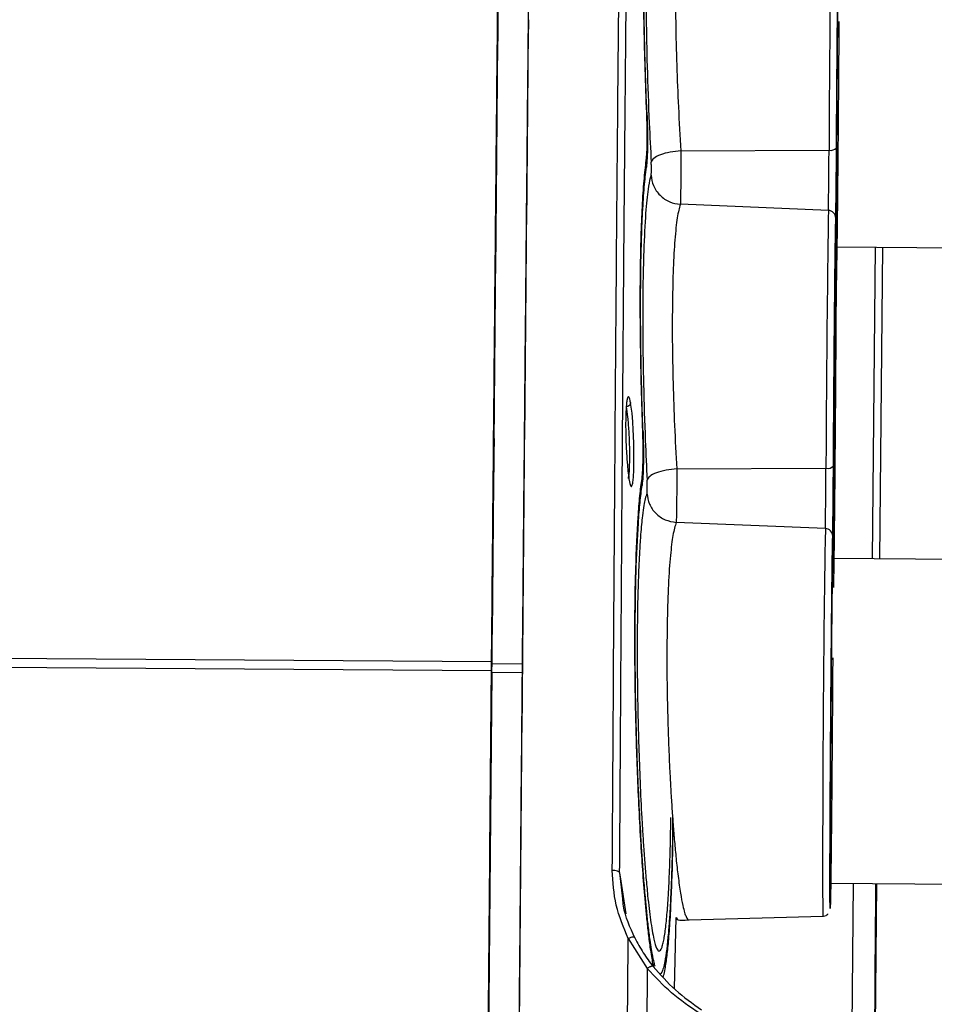
# Model space of a CAD drawing. Units: inches. Extents: x 0.3 to 16.7, y 0.3 to 10.7.
# Drawn here: x 1.6 to 1.7, y 2.4 to 2.5 of the extents above; entities that cross this region are included whole.
import ezdxf

# ---------------------------------------------------------------- set-up
doc = ezdxf.new("R2010")
doc.units = ezdxf.units.IN
doc.header["$MEASUREMENT"] = 0

msp = doc.modelspace()

# ---------------------------------------------------------------- linework, layer by layer
at = {"color": 8, "linetype": 'Continuous', "lineweight": 25}
for p, q in [((1.6997011866, 2.4873626002), (1.6997523098, 2.4873624745)), ((1.7207344522, 2.4749533188), (1.7204576325, 2.4463134211)), ((1.6857381784, 2.4632242695), (1.6857455535, 2.4632242695)), ((1.6857219195, 2.461297888), (1.6857277023, 2.4612977623)), ((1.6993377089, 2.458141993), (1.6993908435, 2.4581418254)), ((1.685667863, 2.4550771141), (1.6856629183, 2.455077156)), ((1.6856484194, 2.4534844163), (1.6856558784, 2.4534844163)), ((1.6975256003, 2.4150949855), (1.6972519653, 2.4174855827)), ((1.6978537108, 2.4137228299), (1.697320856, 2.4171099527))]:
    msp.add_line(p, q, dxfattribs=at)
at = {"color": 7, "linetype": 'Continuous', "lineweight": 25}
for p, q in [((1.7028704071, 2.483796169), (1.7164822575, 2.4838571816)), ((1.7171597658, 2.4808848693), (1.7171602687, 2.4808848693)), ((1.7164287876, 2.4783220456), (1.7028230553, 2.4788881724)), ((1.7171672248, 2.4749791737), (1.7306489205, 2.474881453)), ((1.7213987188, 2.4749484998), (1.7211218991, 2.4463086021)), ((1.7214034959, 2.4749484579), (1.7211265924, 2.4463085602)), ((1.6857225062, 2.4610088323), (1.6857245176, 2.4610160817)), ((1.6856620802, 2.4549912523), (1.6854780366, 2.4346887554)), ((1.6856620802, 2.4549912523), (1.685662583, 2.4550478649)), ((1.6856630859, 2.4542765329), (1.6856556269, 2.454276491)), ((1.7024963695, 2.4545720838), (1.7161998226, 2.4546335154)), ((1.716146269, 2.4490983794), (1.7024411397, 2.4496686128)), ((1.7303001093, 2.4462420581), (1.7168183298, 2.4463397789)), ((1.7167258051, 2.4404347956), (1.7167253023, 2.4404347956)), ((1.437458936, 2.4386783359), (1.685481808, 2.4368803491)), ((1.6854709129, 2.43601666), (1.4374480409, 2.4378146469)), ((1.6854709129, 2.43601666), (1.685481808, 2.4368803491)), ((1.6854935412, 2.4358772445), (1.6855040172, 2.4367047702)), ((1.6855040172, 2.4367047702), (1.6883098439, 2.4366844466)), ((1.6883024687, 2.435856879), (1.6854935412, 2.4358772445)), ((1.6854672253, 2.433828251), (1.6854780366, 2.4346887554)), ((1.7165948124, 2.4224375369), (1.7165953152, 2.4224375369)), ((1.7166022713, 2.4165317994), (1.7300840508, 2.4164340786)), ((1.7185040551, 2.3917389658), (1.7187436637, 2.4165162948)), ((1.7208385424, 2.4165010836), (1.7201906185, 2.349468696)), ((1.7207890953, 2.4165014607), (1.7203236226, 2.3683446037)), ((1.7207950458, 2.4124987641), (1.7207950458, 2.4165014188)), ((1.7208337653, 2.4165011255), (1.7207950458, 2.4124987641)), ((1.7207909391, 2.4142314641), (1.720791442, 2.4139243895)), ((1.7024105496, 2.413368655), (1.7022675722, 2.4068400942)), ((1.7036237622, 2.4131503756), (1.7159017156, 2.4134900517)), ((1.6980360782, 2.4114411839), (1.6997844923, 2.4086907966)), ((1.6997844923, 2.4086907966), (1.699548655, 2.3810123507)), ((1.7207197019, 2.4065030581), (1.7207202047, 2.4061956483)), ((1.7207240599, 2.4059743518), (1.7207202047, 2.4061956483))]:
    msp.add_line(p, q, dxfattribs=at)
at = {"color": 7, "linetype": 'Continuous', "lineweight": 25, "flags": 128}
for points in [[(1.7171743485, 2.4749791318), (1.7171708286, 2.4749130907), (1.7171591792, 2.4750093867), (1.7171520555, 2.4756772571), (1.717149625, 2.4768910145)], [(1.7169927354, 2.4681607611), (1.7170172913, 2.4705512744), (1.7170408415, 2.4725616321), (1.7170625479, 2.4741146047), (1.7170815725, 2.4751505203), (1.7170971609, 2.4756295281), (1.7171088102, 2.475533274), (1.717115934, 2.4748654036), (1.7171183644, 2.4736516043)], [(1.7168702073, 2.4463394017), (1.7168696206, 2.446453549), (1.7168671902, 2.4476673483)], [(1.7167103006, 2.4389370949), (1.7167347727, 2.4413275663), (1.7167583229, 2.4433379659), (1.7167800293, 2.4448909385), (1.7167990538, 2.4459268122), (1.716814726, 2.4464058619), (1.7168255373, 2.446339737)], [(1.6854935412, 2.4358772445), (1.6854343723, 2.4292333212), (1.6853752873, 2.4225508461), (1.6853164537, 2.4158312856), (1.6852577039, 2.4090761484), (1.6851991217, 2.402286943), (1.6851407072, 2.395465178), (1.685082544, 2.3886123619), (1.6850246323, 2.3817300033)], [(1.7166093951, 2.4165317575), (1.7166058751, 2.4164657583), (1.7165943095, 2.4165620124), (1.716587102, 2.4172298828), (1.7165846715, 2.4184436821)]]:
    msp.add_lwpolyline(points, dxfattribs=at)
at = {"color": 8, "linetype": 'Continuous', "lineweight": 25, "flags": 128}
msp.add_lwpolyline([(1.6985333982, 2.4573668896), (1.6985226707, 2.4576386807), (1.6984975281, 2.4581655013), (1.6984518524, 2.4588957252), (1.6983815371, 2.4597030112), (1.6982864982, 2.460450332), (1.6982582547, 2.4606170273), (1.6982511309, 2.4606558725), (1.6982492872, 2.4606654686), (1.6982487843, 2.4606678991), (1.6982487005, 2.4606684857), (1.6982487005, 2.4606686533), (1.6982486167, 2.4606686952), (1.6982486167, 2.4606687371), (1.6982486167, 2.4606687371), (1.6982486167, 2.4606687371)], dxfattribs=at)
at = {"color": 7, "linetype": 'Continuous', "lineweight": 25}
for centre, radius, start, end in [((75.4983400942, 1.7795458928), 73.81576137591905, 179.4025614048, 179.4899066699), ((3.7692226269, 2.4758614892), 2.052755941513444, 179.115606348, 179.7768265665), ((3.0239993298, 2.4804115793), 1.306843395992609, 178.9312426358, 180.2381729961), ((4.3606946679, 2.4709326067), 2.643551757873309, 179.4266792892, 179.8708586247), ((91.655907053, 1.6298905722), 89.97121467324, 179.4485312171, 179.5216892195), ((1.2319179785, 2.4857702852), 0.4845680555215076, 359.1192785111, 359.7737922639), ((1.716630964, 2.484542331), 0.0007011014972678, 257.7543117191, 319.6421010555), ((1.1505298956, 2.4863315708), 0.5666397581694096, 359.1197031379, 359.7731736689), ((3.7630670335, 2.4466945908), 2.046882606609389, 179.1146576832, 179.7777752313), ((1.7164052272, 2.4776248938), 0.000697549748099, 0.0921342123, 88.06440948789998), ((-0.9264679961, 2.4796102654), 2.643593075989705, 359.4266827603, 359.8708551534999), ((2.2817991291, 2.4642298237), 0.5647007345908656, 179.1185812087, 179.7742955982), ((4.3673116231, 2.4416774843), 2.650451201298281, 179.4274917281, 179.8705147945), ((1.7163485003, 2.4553187502), 0.0007011787814334, 257.7580977637001, 319.6383150109), ((1.1506777144, 2.4571110333), 0.5662095203050318, 359.118713307, 359.7726847093), ((1.2320643313, 2.4565498064), 0.4841392838314207, 359.1181211838, 359.7732147006), ((0.940082575, 2.4594398832), 0.77693555525262, 359.0338294168001, 359.5367462076), ((1.7161227951, 2.4484013115), 0.0006974630438921, 0.08181632, 88.0712797975), ((3.0250273542, 2.4219526585), 1.308436312283046, 178.9320382117, 180.2373774202), ((4.3647050487, 2.4124572265), 2.648127143757417, 179.4270630136, 179.8704749002)]:
    msp.add_arc(centre, radius, start, end, dxfattribs=at)
at = {"color": 8, "linetype": 'Continuous', "lineweight": 25}
msp.add_arc((3.5330734061, 2.4188149564), 1.817179492277695, 179.0451176352, 180.1678948082, dxfattribs=at)
at = {"color": 7, "linetype": 'Continuous', "lineweight": 25}
for points, knots in [([(1.688859795626042, 2.494958337214662), (1.6889289990229, 2.502054746351235), (1.689067405772682, 2.516247560119156), (1.689274414642278, 2.536668292695373), (1.689480309193922, 2.556362471908873), (1.68968472468204, 2.575301114103587), (1.689818984985424, 2.587193936733208), (1.689886115198482, 2.593140353483822)], [0, 0, 0, 0, 0.2000001011310709, 0.400000075290076, 0.6000000703650089, 0.7999998523561832, 0.9999999999999999, 0.9999999999999999, 0.9999999999999999, 0.9999999999999999]), ([(1.697151311270317, 2.495640413144786), (1.697192502759545, 2.499756781944448), (1.697279011185162, 2.50840178582251), (1.697428622096528, 2.521665859649586), (1.697600060227409, 2.535821088779523), (1.697793995948658, 2.550780077974109), (1.697933655849463, 2.560724182952067), (1.69800607472935, 2.565880573153035)], [0, 0, 0, 0, 0.1666250930819423, 0.3499381726908818, 0.5499389483656223, 0.7666265187637201, 0.9999999999999999, 0.9999999999999999, 0.9999999999999999, 0.9999999999999999]), ([(1.697248277769199, 2.417485498854168), (1.69727599476686, 2.421911104436493), (1.697328319443539, 2.430265847040247), (1.697403340857904, 2.441891551911035), (1.697471382563438, 2.451950244550523), (1.69753227733048, 2.460469943735763), (1.697585297274524, 2.467488505761299), (1.697629587323523, 2.473037227621424), (1.697663588296863, 2.477143104854749), (1.697689400334682, 2.48017062896699), (1.697713310907829, 2.482917289079497), (1.697745637684105, 2.486567805287379), (1.697793132503274, 2.491724194056873), (1.697858670553337, 2.498528684361458), (1.697941936205434, 2.506717902328216), (1.698045313919941, 2.516235926831421), (1.698171094182394, 2.527014927243667), (1.698320429325556, 2.538963148496978), (1.69849302483923, 2.552011782269892), (1.698614818917555, 2.560833755178213), (1.698678722196964, 2.565462494173195)], [0, 0, 0, 0, 0.0823408788363681, 0.1554446811058149, 0.2193086865282932, 0.2739316045373817, 0.3193123466145395, 0.3554507443584725, 0.3823469132399862, 0.4000006938870687, 0.415196368009514, 0.4367202772698434, 0.472524491001953, 0.5182161661314143, 0.5737958679854364, 0.6392632574837169, 0.7146194386782161, 0.799862830463282, 0.8949914343869202, 1, 1, 1, 1]), ([(1.685481807982177, 2.436880349088917), (1.685553969690065, 2.444868017369472), (1.685698293134205, 2.460843357070137), (1.685916241171142, 2.484061137349173), (1.686134371658553, 2.506626199587712), (1.68635232003094, 2.528502088617632), (1.686496643277045, 2.542395612701434), (1.686568804948904, 2.549342379441756)], [0, 0, 0, 0, 0.1999999113121474, 0.3999999012343109, 0.600000024573144, 0.7999998770172273, 1, 1, 1, 1]), ([(1.686325424903309, 2.523934977712133), (1.686275468036783, 2.518962568943206), (1.686175554370277, 2.509017758028982), (1.686075389078215, 2.498712801520448), (1.686025306465541, 2.493560326697932)], [0, 0, 0, 0, 0.5000003330194601, 1, 1, 1, 1]), ([(1.699861931385573, 2.512154176662095), (1.699799002488036, 2.511568277562468), (1.699674602642541, 2.510410053593487), (1.69954047581203, 2.507998985947085), (1.699449358913103, 2.505234731147939), (1.699405018475221, 2.50214508343542), (1.699408105070103, 2.498773970004811), (1.699458205922371, 2.495132585847391), (1.69955223317169, 2.491249869064659), (1.6996529690654, 2.488617094618412), (1.699704036066737, 2.487282437315883)], [0, 0, 0, 0, 0.1294757114470606, 0.2559517031077752, 0.3794570217966546, 0.5000019196566838, 0.6196912596343659, 0.7429115546049809, 0.8696717177837493, 1, 1, 1, 1]), ([(1.699752309794789, 2.487362474486525), (1.699702992275908, 2.488656217241582), (1.699605658796722, 2.491209559063735), (1.699514923283404, 2.494977198672224), (1.699466793555159, 2.498514634589136), (1.699463865573627, 2.501790601471134), (1.699506691891583, 2.504792340405226), (1.699595016943703, 2.507476271568958), (1.699724586799609, 2.509816281127805), (1.699844852188577, 2.510940360903469), (1.699905679451621, 2.511508892687899)], [0, 0, 0, 0, 0.1301290406567605, 0.2568237932053713, 0.3801110698513885, 0.4999975137976853, 0.620603927633869, 0.7441300326133624, 0.8705872907866908, 1, 1, 1, 1]), ([(1.700324638421295, 2.510780554435058), (1.700314458490284, 2.510749527289052), (1.700285235917503, 2.510660460572253), (1.700194491928397, 2.510317077317538), (1.700036668242758, 2.509400773817315), (1.699847150043036, 2.507301750675348), (1.699712787094497, 2.50418810813082), (1.699652427595973, 2.500339088902481), (1.69966788918828, 2.496180924476963), (1.699768101056035, 2.491345330201106), (1.699929799405287, 2.486799793886788), (1.700083039030414, 2.483947713838807), (1.700146545240547, 2.482765742826457)], [0, 0, 0, 0, 0.0135731076061831, 0.0389630464554583, 0.1251292531041607, 0.2501249959231888, 0.3908147672003514, 0.500090119386232, 0.6337239778695095, 0.7570750108756698, 0.8993260040076153, 0.9999999999999999, 0.9999999999999999, 0.9999999999999999, 0.9999999999999999]), ([(1.717165213401345, 2.484088325643105), (1.717171821601188, 2.485185872932855), (1.717185523141694, 2.487461543918303), (1.717211943077992, 2.491151114894939), (1.717242285080191, 2.494946843006219), (1.717275256613015, 2.498583453974945), (1.717308213086471, 2.501767799172755), (1.717338597293422, 2.504258649932577), (1.71736487507485, 2.506018721692834), (1.717378594167979, 2.506579310741559), (1.717385210859915, 2.506849681749597)], [0, 0, 0, 0, 0.1146674068548646, 0.2377531184244627, 0.3671693062620371, 0.4999995816754074, 0.6328305266595232, 0.7622460479897474, 0.8853317312989084, 1, 1, 1, 1]), ([(1.702375433777951, 2.499215057564474), (1.702376239710338, 2.498033582461974), (1.702377870566343, 2.495642791627295), (1.702475408603386, 2.491731602390007), (1.702635778651593, 2.487691525356261), (1.702790226238217, 2.485127350508437), (1.702870407107596, 2.483796169018123)], [0, 0, 0, 0, 0.2470385102676505, 0.4998983092494378, 0.7403741345616114, 1, 1, 1, 1]), ([(1.696573702704805, 2.417703903950181), (1.69661177108096, 2.423974171109788), (1.69668518901131, 2.436066886484049), (1.696801282859014, 2.453181612872721), (1.696916932424971, 2.468726095086238), (1.697031016355791, 2.48274775686048), (1.697112506352646, 2.491481480344931), (1.697151311270317, 2.495640413144786)], [0, 0, 0, 0, 0.2333289194213113, 0.449993618983594, 0.6499944204598523, 0.833330000947124, 1, 1, 1, 1]), ([(1.717385210859915, 2.495678001281993), (1.717378594164169, 2.494580455053882), (1.717364875033284, 2.492304790442442), (1.717338597177463, 2.488615210261936), (1.71730821330523, 2.484819482031295), (1.717275256520604, 2.481182889548367), (1.717242284999279, 2.477998498952208), (1.717211943152688, 2.47550769144546), (1.717185523029942, 2.473747603227825), (1.71717182158233, 2.473187015516069), (1.717165213401345, 2.472916645175502)], [0, 0, 0, 0, 0.1146676859618111, 0.2377532611704042, 0.3671693818999746, 0.4999995884349857, 0.6328296269600875, 0.7622461513554322, 0.8853317907594654, 0.9999999999999999, 0.9999999999999999, 0.9999999999999999, 0.9999999999999999]), ([(1.687833811287824, 2.380819297663348), (1.687900949042607, 2.388763496712143), (1.688035224601169, 2.404651900607039), (1.688239527209665, 2.427997744524035), (1.688445346021035, 2.450892690912246), (1.688652268582673, 2.473303095488253), (1.688790619982392, 2.487739927216119), (1.688859795626042, 2.494958337214662)], [0, 0, 0, 0, 0.1999999392629312, 0.4000000244764245, 0.6000000112926992, 0.8000001681582067, 1, 1, 1, 1]), ([(1.686025306465541, 2.493560326697932), (1.685975510210782, 2.488380416197785), (1.68587591768278, 2.478020593274635), (1.685776492827298, 2.467348128390261), (1.68572678039033, 2.462011894957631)], [0, 0, 0, 0, 0.4999999071964469, 1, 1, 1, 1]), ([(1.699752309794789, 2.487362474486525), (1.699770595029196, 2.486828438432017), (1.699806632204417, 2.485775941622789), (1.699811088604192, 2.484300939512334), (1.699780315642923, 2.483046311873362), (1.699729242703838, 2.482540166428207), (1.699703365598291, 2.482283717918659)], [0, 0, 0, 0, 0.2537230785081998, 0.5000462577446277, 0.746688638076296, 1, 1, 1, 1]), ([(1.699704036066737, 2.487282437315883), (1.699719689248153, 2.486822249693072), (1.699750374481067, 2.485920135035667), (1.699754671950791, 2.484659711445678), (1.69972777943327, 2.483585367493168), (1.699684262265952, 2.483150851795888), (1.699662047980358, 2.482929043797133)], [0, 0, 0, 0, 0.2550353634029131, 0.4999507333050774, 0.7447389638194092, 1, 1, 1, 1]), ([(1.702870407107596, 2.483796169018123), (1.702535636967319, 2.483764537505626), (1.701841513077208, 2.483698951642781), (1.700946879499171, 2.48344783000859), (1.700311208367153, 2.483119842830083), (1.70020012272536, 2.482880958588222), (1.700146545240547, 2.482765742826457)], [0, 0, 0, 0, 0.2411615856114748, 0.5000327024734251, 0.7588618127617911, 1, 1, 1, 1]), ([(1.702870407107596, 2.483796169018123), (1.702869852874226, 2.483537551290815), (1.702868744401366, 2.48302031298072), (1.702865995096167, 2.482208206374285), (1.702862563421786, 2.481409808391509), (1.702860138052414, 2.480927743062394), (1.702858925335472, 2.480686703986548)], [0, 0, 0, 0, 0.249987762119544, 0.4999782844306, 0.7499824921137275, 1, 1, 1, 1]), ([(1.699662047980358, 2.482929043797133), (1.699592408667533, 2.482340058712375), (1.699454988596382, 2.481177807550337), (1.699300312550049, 2.478760175772929), (1.699188435357549, 2.47599978543393), (1.699123058749679, 2.472911245057202), (1.699104943989286, 2.469535753220565), (1.699134262476136, 2.46588457901884), (1.699207714360236, 2.462009676917452), (1.699295709565767, 2.459388138352135), (1.699340223126677, 2.458061997730038)], [0, 0, 0, 0, 0.1301902188781583, 0.2569058828359835, 0.3801713957925191, 0.4999973372572946, 0.6205390518062613, 0.7440433584110212, 0.8705208825087158, 0.9999999999999999, 0.9999999999999999, 0.9999999999999999, 0.9999999999999999]), ([(1.699390843494288, 2.458141825379291), (1.699347923983261, 2.459428664996041), (1.699263066205546, 2.461972923948186), (1.699192300591409, 2.465734252356524), (1.69916421952781, 2.469279607855397), (1.699181881740486, 2.472556797611951), (1.699245266705325, 2.475555023825189), (1.699353445930166, 2.478234661876981), (1.699503225103352, 2.480582620327442), (1.699636044428489, 2.481711520473939), (1.699703365598291, 2.482283717918659)], [0, 0, 0, 0, 0.1294160763822443, 0.2558733867071886, 0.3793983946669449, 0.5000012233585033, 0.6197517514823297, 0.7429920531042657, 0.8697322425346012, 0.9999999999999999, 0.9999999999999999, 0.9999999999999999, 0.9999999999999999]), ([(1.700135566319757, 2.481566987150775), (1.700139513287392, 2.481583286610385), (1.700147355250172, 2.481615670903197), (1.700156537758649, 2.481714350484917), (1.700162878816149, 2.481843216466818), (1.700166115442147, 2.482004713975553), (1.700166127788974, 2.482185594719928), (1.700162858604349, 2.482379206946235), (1.70015675178352, 2.482576818350736), (1.700150344404236, 2.482702652600642), (1.700147131900437, 2.482765742826457)], [0, 0, 0, 0, 0.1255396668792076, 0.249426264990024, 0.3758717240582418, 0.5000199345936418, 0.626462552663862, 0.7507141697711057, 0.8750141608238038, 1, 1, 1, 1]), ([(1.700134979659868, 2.481566987150775), (1.700124777850224, 2.48153774008227), (1.700094554790027, 2.481451095070955), (1.69999776013415, 2.481110617298089), (1.699826924479006, 2.480194128520177), (1.699615507159398, 2.478088423316879), (1.699456165346069, 2.474974844107526), (1.699368859953147, 2.471123786098207), (1.699358793958901, 2.466971839800065), (1.69943237818863, 2.462154689984057), (1.699571444845629, 2.457611953634174), (1.699713116219948, 2.454755978525594), (1.699772675273811, 2.453555318363011)], [0, 0, 0, 0, 0.0128078173485671, 0.0379434088890463, 0.125121688591939, 0.2501164275441005, 0.3911722978462189, 0.5000815445405807, 0.6339601215855521, 0.7568705831798846, 0.8977876928090032, 1, 1, 1, 1]), ([(1.700134979659868, 2.481566987150775), (1.700184235562665, 2.481237217078416), (1.700286363507609, 2.480553466748369), (1.700910471853403, 2.479673143246931), (1.701796602331755, 2.479048296554052), (1.702489067580012, 2.478940273653286), (1.702823055273656, 2.478888172382386)], [0, 0, 0, 0, 0.2411323166938322, 0.4999674468477591, 0.7588258478032922, 1, 1, 1, 1]), ([(1.702858925335472, 2.480686703986548), (1.70285567277262, 2.480462473637973), (1.70284916769299, 2.480014016117143), (1.70283962554301, 2.479485912897389), (1.702830729739884, 2.479082437281023), (1.70282561342728, 2.478952927303412), (1.702823055273656, 2.478888172382386)], [0, 0, 0, 0, 0.2500056707551974, 0.5000078000732107, 0.7500041617131, 1, 1, 1, 1]), ([(1.702823055273656, 2.478888172382386), (1.702723905750903, 2.478539898705361), (1.702530304520684, 2.477859852947676), (1.702314359379669, 2.475742908806555), (1.702158737932231, 2.473137999950958), (1.702114911353056, 2.471021315343342), (1.702093585605313, 2.469991349444959)], [0, 0, 0, 0, 0.2691149217395378, 0.5254788774800733, 0.7691008984050764, 1, 1, 1, 1]), ([(1.716882778568818, 2.454864659427868), (1.71688939532998, 2.455962192673232), (1.716903114785988, 2.458237861797054), (1.716929391991162, 2.461927435503072), (1.716959776194492, 2.465723176775205), (1.716992732679443, 2.469359769237141), (1.717025704777569, 2.472544120042123), (1.717056046109079, 2.47503497400847), (1.71708246642165, 2.476795055430072), (1.717096167853841, 2.47735564452614), (1.717102776027389, 2.477626015534359)], [0, 0, 0, 0, 0.1146660368927186, 0.2377531257571272, 0.3671693064354827, 0.4999995745007691, 0.6328285465153564, 0.7622460412219008, 0.8853317376422819, 1, 1, 1, 1]), ([(1.702093585605313, 2.469991349444959), (1.702085695192758, 2.468806483410483), (1.702069775943154, 2.46641596478828), (1.702143053049279, 2.462497963713263), (1.702280339446966, 2.458460991022509), (1.702422787457596, 2.455896685573445), (1.702496369523748, 2.454572083760107)], [0, 0, 0, 0, 0.2477776259454105, 0.4999021085535499, 0.7416725163930888, 0.9999999999999999, 0.9999999999999999, 0.9999999999999999, 0.9999999999999999]), ([(1.717102776027389, 2.466454335066755), (1.717096167824455, 2.465356787810947), (1.717082466277541, 2.463081116895875), (1.717056046392906, 2.459391545351888), (1.717025704078325, 2.455595806854925), (1.716992733408555, 2.451959194406742), (1.716959775797926, 2.448774830692577), (1.716929392352435, 2.446284024134606), (1.716903114322222, 2.444523937163475), (1.716889395250453, 2.443963349365208), (1.716882778568818, 2.443692978960264)], [0, 0, 0, 0, 0.1146673616828997, 0.2377530247642342, 0.3671691616197235, 0.5000006740929076, 0.6328296011289902, 0.7622461416503041, 0.8853317764712128, 1, 1, 1, 1]), ([(1.685722506153992, 2.461008832259382), (1.685722222598646, 2.461006272606358), (1.685721655492986, 2.461001153345732), (1.685721383160147, 2.461056895108092), (1.685721311726929, 2.461155136130169), (1.685721869829109, 2.461293528012609), (1.685722725896462, 2.461461092719619), (1.685723771720595, 2.461645765335873), (1.68572526991097, 2.461836310031309), (1.685726276862768, 2.46195336264514), (1.68572678039033, 2.462011894957631)], [0, 0, 0, 0, 0.1250004250193327, 0.2499986318406472, 0.3749956153511508, 0.5000012337407927, 0.625007462180858, 0.7499936762851922, 0.874984011158021, 1, 1, 1, 1]), ([(1.698248616689389, 2.460668737140571), (1.698247248635371, 2.460676515009695), (1.698234046958957, 2.460751571191675), (1.698186308284738, 2.460992959516313), (1.698119893513849, 2.461191246311852), (1.698036591174632, 2.461245297739207), (1.697966238737065, 2.461133462522131), (1.69790087006916, 2.460807246869732), (1.697837919047153, 2.460224410558409), (1.697792684884512, 2.459194585650883), (1.697800328714844, 2.457650520291369), (1.697863071718152, 2.456138361210215), (1.697947789761704, 2.454981543967478), (1.698033544904703, 2.454116553947982), (1.698092839002105, 2.453730099178237), (1.6981248314527, 2.453521585419363)], [0, 0, 0, 0, 0.0036479708334294, 0.0352027989142607, 0.1251283158126121, 0.1720549717345379, 0.2505005123777301, 0.3173051305099663, 0.3813452556078118, 0.5004161862994657, 0.6250124582277483, 0.7497043633864493, 0.842227378482763, 0.9148729296790805, 1, 1, 1, 1]), ([(1.698248616689389, 2.460668737140571), (1.698242380425548, 2.460623128200316), (1.698232800122135, 2.460553062613419), (1.698180439310207, 2.460467190945101), (1.698126694961883, 2.460407429143227), (1.698060402732673, 2.460358159814035), (1.697964254384622, 2.460308933710053), (1.697884375283476, 2.460297363627169), (1.697832423402051, 2.460289838660496)], [0, 0, 0, 0, 0.24031312372074, 0.3691749897767239, 0.5006679929771263, 0.6321451000833979, 0.760754016156391, 1, 1, 1, 1]), ([(1.685708007273865, 2.457987114785568), (1.685708457856516, 2.458094704479982), (1.68570935899701, 2.458309877944921), (1.685709640194835, 2.458540736514899), (1.685709185269004, 2.45869018949143), (1.685708278027629, 2.458705386299384), (1.685707839656754, 2.458712729260351)], [0, 0, 0, 0, 0.2541435220628278, 0.5082730509815812, 0.762401959378428, 1, 1, 1, 1]), ([(1.685705241591529, 2.456673792814319), (1.685705011110384, 2.456827129355897), (1.685704550153172, 2.457133799060793), (1.685706854908763, 2.45770267829956), (1.685708007273865, 2.457987114785568)], [0, 0, 0, 0, 0.5000055079793363, 1, 1, 1, 1]), ([(1.699390843494288, 2.458141825379291), (1.699406499641893, 2.457610300062565), (1.699437493357697, 2.456558065181778), (1.699433058889186, 2.455086077896713), (1.699393067182086, 2.453829484019332), (1.699337034435743, 2.453322967156115), (1.699308459684088, 2.453064661173982)], [0, 0, 0, 0, 0.2525700387300458, 0.5000006513912676, 0.7450177236195744, 1, 1, 1, 1]), ([(1.699340223126677, 2.458061997730038), (1.699353780266326, 2.45760515100938), (1.699380694250557, 2.456698207085013), (1.699374482614013, 2.455877875983044), (1.699371399909378, 2.455470762902299)], [0, 0, 0, 0, 0.5037210221977522, 1, 1, 1, 1]), ([(1.685714209106983, 2.457367057186622), (1.68571376975737, 2.457308788891344), (1.685712890943067, 2.457192237038992), (1.685711435448561, 2.457025348850463), (1.685710028676475, 2.456877286327781), (1.685708561536103, 2.456757060091348), (1.685707288567995, 2.456671744770827), (1.685706304937522, 2.456627625882811), (1.685705478590752, 2.456623673600561), (1.685705320593512, 2.456657085935551), (1.685705241591529, 2.456673792814319)], [0, 0, 0, 0, 0.1249883010362507, 0.2500093393602979, 0.3749905065334294, 0.4999909128073309, 0.6249959570566861, 0.7500068211959798, 0.8749980888129361, 1, 1, 1, 1]), ([(1.698561809261838, 2.455029427048268), (1.698564688885741, 2.455529553118783), (1.698569013864861, 2.456280704965537), (1.698542319194417, 2.457094821697413), (1.698533398161474, 2.45736688956951)], [0, 0, 0, 0, 0.6658122091782768, 0.9999999999999999, 0.9999999999999999, 0.9999999999999999, 0.9999999999999999]), ([(1.685662583036705, 2.45504824206901), (1.685663088714531, 2.455097926666398), (1.685664099963768, 2.455197285405429), (1.685665566048291, 2.455307616235269), (1.685666734517558, 2.455379855546381), (1.685667633676166, 2.455407185373602), (1.685668400304653, 2.455388557536009), (1.685668457190693, 2.455324359510612), (1.685668468754101, 2.455221116440066), (1.685668064880478, 2.455125109812835), (1.68566786297571, 2.45507711411643)], [0, 0, 0, 0, 0.125002734640336, 0.2499791634093771, 0.3749883951705393, 0.4999827963495967, 0.624995167354866, 0.7499991236434883, 0.8750193970055868, 1, 1, 1, 1]), ([(1.685688060837621, 2.454896716200402), (1.685687840046786, 2.454837954920928), (1.6856873984297, 2.454720422936414), (1.685686257435185, 2.454494642527063), (1.685685073968049, 2.454344441834638), (1.685684540878284, 2.454276784314289)], [0, 0, 0, 0, 0.3546156997625983, 0.7092882814264408, 1, 1, 1, 1]), ([(1.685685211346729, 2.455623462090686), (1.685686356730125, 2.455581798655241), (1.68568864749908, 2.455498471705659), (1.685688256391564, 2.455097301495105), (1.685688060837621, 2.454896716200402)], [0, 0, 0, 0, 0.4999995278159226, 1, 1, 1, 1]), ([(1.699371399909378, 2.455470762902299), (1.699362183354695, 2.455105949793123), (1.699343309400541, 2.454358873891715), (1.699294531251798, 2.453929624700944), (1.699269572514268, 2.453709987052456)], [0, 0, 0, 0, 0.4883213452451707, 1, 1, 1, 1]), ([(1.702496369523748, 2.454572083760107), (1.702162647843135, 2.454541745436018), (1.701470742007552, 2.454478844927305), (1.700577906757953, 2.454232160408342), (1.699941162713573, 2.453907937991481), (1.699827512112439, 2.453670083865358), (1.699772675273811, 2.453555318363011)], [0, 0, 0, 0, 0.2410663998927758, 0.4998034546095756, 0.7586533025929276, 1, 1, 1, 1]), ([(1.702496369523748, 2.454572083760107), (1.702495483057761, 2.454313687879211), (1.702493710139049, 2.453796899983237), (1.702489910162902, 2.452985503538777), (1.702485643390797, 2.452187828371746), (1.702482457786654, 2.451706203461939), (1.702480864940953, 2.451465384410868)], [0, 0, 0, 0, 0.2499927663259082, 0.4999817925506604, 0.7499840482007983, 1, 1, 1, 1]), ([(1.699269572514268, 2.453709987052456), (1.699202998961108, 2.453202959541814), (1.699071909470203, 2.452204575422461), (1.698862857462303, 2.449581046837996), (1.698711032416902, 2.446334717071013), (1.698632491210876, 2.442599472305433), (1.698600383914481, 2.438513296136961), (1.698641024969916, 2.434158994679678), (1.698749733611161, 2.429802271629616), (1.698859946860063, 2.42657311964104), (1.699004127889678, 2.423285249344182), (1.699173763075542, 2.420188432916448), (1.699367466618363, 2.417297903048247), (1.699544840870659, 2.415104368571306), (1.6997111546937, 2.413355714521875), (1.699861243801429, 2.411969263220644), (1.700015342700449, 2.410760905971708), (1.700157000937957, 2.4098310343581), (1.700261847104742, 2.409232171436176), (1.700322291756866, 2.408948227395092), (1.700344836283205, 2.408842322510402)], [0, 0, 0, 0, 0.0605120802821121, 0.1191538895121148, 0.2306444943220997, 0.2875955895910439, 0.3450569558870408, 0.4612577022345117, 0.5148856595113124, 0.5712518182566924, 0.6303603641418358, 0.6922128996595857, 0.7472848903818308, 0.8076937211103237, 0.8409173295712993, 0.8794271735187847, 0.9232218378248761, 0.9561783404520693, 0.9836554844271361, 0.9999999999999999, 0.9999999999999999, 0.9999999999999999, 0.9999999999999999]), ([(1.700498205940037, 2.408899102806852), (1.700496334040281, 2.408905526065325), (1.700455012067093, 2.409047318761988), (1.700384331490784, 2.409331706626696), (1.700278864459203, 2.409838544872194), (1.700168782842321, 2.410457341341161), (1.700030707485759, 2.411366025581361), (1.699880931643406, 2.412540633210372), (1.699735172970337, 2.413886855188139), (1.699597530216729, 2.415334051848065), (1.699465973634974, 2.416911473438499), (1.699338121668343, 2.418657070796749), (1.699196476667457, 2.420843178077827), (1.699049863730684, 2.423525510292903), (1.698910532251525, 2.426716143616327), (1.698804006025769, 2.429852325801743), (1.698699202406482, 2.434082878618549), (1.698660504866288, 2.438310710925478), (1.698691773208831, 2.442277646389462), (1.69876801466599, 2.445905261246577), (1.69891503383703, 2.449057498325875), (1.699117368558146, 2.451604065654272), (1.699244109476129, 2.452572803559072), (1.699308459684088, 2.453064661173982)], [0, 0, 0, 0, 0.0013360760803133, 0.0294937267686918, 0.0507634602549827, 0.0774195786497681, 0.1094601436122049, 0.1516843605790308, 0.1888304534550344, 0.2208972745117282, 0.2603199661985727, 0.297467299696007, 0.3323371732023975, 0.3919368278401191, 0.4489309107784035, 0.5033195165530914, 0.5551081052861545, 0.6671523666121892, 0.7225831671971961, 0.7775388682332461, 0.8851266780370843, 0.9416753304712651, 1, 1, 1, 1]), ([(1.69975381834879, 2.452361088349334), (1.699758050085742, 2.45237723179754), (1.699766461932442, 2.452409321743835), (1.699776402878501, 2.452507636858132), (1.699783901190882, 2.452636026896766), (1.699788226781399, 2.45279687484), (1.699789339938937, 2.452977096379203), (1.699787043814339, 2.453170050210712), (1.699782009013386, 2.453367022678023), (1.699776127162778, 2.453492437818486), (1.699773178125144, 2.453555318363011)], [0, 0, 0, 0, 0.1255105877542509, 0.2494899459553075, 0.3759229421278427, 0.5000091520987392, 0.6264578482261456, 0.7506937412184223, 0.8750030239737765, 1, 1, 1, 1]), ([(1.699753315497456, 2.452361088349334), (1.699804989042224, 2.452015481668473), (1.699907619583294, 2.451329060777214), (1.700530038387728, 2.450460277990278), (1.701399899828096, 2.449835566009697), (1.702094663655004, 2.449724139067007), (1.702441139685577, 2.449668570882098)], [0, 0, 0, 0, 0.2516562096243936, 0.499822744372155, 0.750563539146679, 1, 1, 1, 1]), ([(1.702480864940953, 2.451465384410868), (1.702477303102138, 2.451241352435356), (1.702470179549555, 2.450793296349581), (1.702459745398389, 2.450265746670871), (1.702449814073283, 2.449862722417067), (1.702444031108934, 2.449733315119151), (1.702441139685577, 2.449668612786375)], [0, 0, 0, 0, 0.2500143797952297, 0.5000199821562978, 0.7500150762995903, 1, 1, 1, 1]), ([(1.702441139685577, 2.449668612786375), (1.70233780231673, 2.449333185885168), (1.702140215949613, 2.44869183238854), (1.701898172470786, 2.446673337287415), (1.701713750736544, 2.444093087371404), (1.701650161970695, 2.441867023850374), (1.701618893946135, 2.440772418413114)], [0, 0, 0, 0, 0.2615469945824634, 0.5000913132028149, 0.7541836692745933, 0.9999999999999999, 0.9999999999999999, 0.9999999999999999, 0.9999999999999999]), ([(1.699141010189907, 2.448067911277815), (1.699128629660725, 2.447896178898348), (1.699092398866051, 2.447393615519353), (1.699020622846656, 2.446091930863501), (1.698937407820669, 2.444053714723539), (1.6988751756025, 2.441302491755554), (1.698851062416994, 2.438314368400841), (1.698865433041866, 2.435258485680341), (1.69891461945131, 2.432159913841819), (1.698996666778993, 2.429020155426306), (1.699117764231943, 2.425742872419021), (1.699248725717746, 2.42307034779809), (1.699371283093509, 2.420979675620973), (1.699476007976168, 2.419410954168571), (1.699574802471579, 2.418044721429022), (1.699643324060125, 2.41731158904609), (1.699667327919363, 2.417054764782426)], [0, 0, 0, 0, 0.023941286360041, 0.0700625811385147, 0.1617848791063563, 0.2539116120805711, 0.3464394499292897, 0.4393621328058901, 0.523318836955852, 0.6128557903889968, 0.7079678968876272, 0.8086561699980123, 0.8562929061973023, 0.9095061176050646, 0.9682990067642162, 1, 1, 1, 1]), ([(1.716820257386306, 2.437230626947239), (1.716811704734546, 2.435818433381308), (1.716798214539265, 2.433590964344491), (1.716775273870768, 2.430430158275136), (1.716755129140586, 2.427846928146159), (1.716733066868296, 2.425230673028915), (1.716709039673396, 2.422643478522511), (1.716684412148367, 2.420232718889135), (1.716660145754366, 2.418120329979164), (1.716637602959606, 2.416408080783049), (1.716617229915984, 2.415162878736719), (1.716600245505227, 2.414407650495678), (1.716586901609895, 2.414127504337923), (1.716576755598191, 2.414254838696539), (1.716570441863822, 2.414729406039867), (1.716566667770444, 2.415482402795611), (1.716565113576031, 2.416781484629751), (1.716568440383667, 2.41863962310872), (1.716576900589552, 2.42100699000092), (1.716586860337391, 2.423199437219213), (1.716600257999221, 2.425686705792492), (1.716617226307807, 2.428461961841496), (1.71663760403258, 2.431404301421225), (1.716660145455204, 2.434391527075776), (1.716684412282627, 2.437289934855266), (1.716709039248247, 2.439973540670337), (1.716733068777713, 2.442342210357757), (1.716755123864441, 2.444310812377923), (1.716775300120534, 2.445902392183185), (1.71679278673715, 2.447074069831142), (1.716807834239517, 2.447929499626107), (1.716816116548854, 2.448244712867147), (1.716820257386306, 2.448402307414843)], [0, 0, 0, 0, 0.0520745104924149, 0.0821377200176539, 0.112192853484782, 0.1449257799385378, 0.1790778357850412, 0.2142469858260769, 0.2499466710657205, 0.2856464732444838, 0.3208154492026288, 0.3549675968281625, 0.3877008082766488, 0.4177644365529914, 0.4478188856191985, 0.4739135469248527, 0.4999998685956702, 0.5520744192054241, 0.582137842762495, 0.6121926058018228, 0.6449255252140846, 0.6790778876654642, 0.7142467701856334, 0.7499467191394362, 0.7856465564459022, 0.8208156852147893, 0.854968061608655, 0.8877009157529295, 0.9177643332958899, 0.9478191992797026, 0.9739115981905951, 0.9999999999999999, 0.9999999999999999, 0.9999999999999999, 0.9999999999999999]), ([(1.684995969785097, 2.38115650138699), (1.685074393673899, 2.390439301316023), (1.68523124158012, 2.409004916398214), (1.685391022396327, 2.427012740556301), (1.685470912869943, 2.436016660018708)], [0, 0, 0, 0, 0.4999995899913363, 1, 1, 1, 1]), ([(1.685467225293494, 2.433828251013681), (1.685400520690229, 2.426311003427121), (1.685267111577206, 2.411276518791777), (1.685135629782468, 2.39584122960862), (1.685069888931177, 2.388123590426392)], [0, 0, 0, 0, 0.5000003504534546, 1, 1, 1, 1]), ([(1.702105570228771, 2.422542549006121), (1.702105651789263, 2.422234185600637), (1.702106271332158, 2.419891821633979), (1.70201980543422, 2.417294721416052), (1.701906104329399, 2.414685657676346), (1.701821570473918, 2.413239741468113), (1.70166805660358, 2.411184760089764), (1.701477372741025, 2.409645242190016), (1.701263466368638, 2.408699979240924), (1.701117702815085, 2.40830389846139), (1.701000029093039, 2.408156782509552), (1.700931162163356, 2.408155738778233), (1.700916159207044, 2.408155511396884)], [0, 0, 0, 0, 0.035050769685144, 0.2662496860969844, 0.3451864426165492, 0.4249537159179036, 0.5055575814741707, 0.7275204656308205, 0.8074864443500872, 0.8903496860191185, 0.9761122083138567, 1, 1, 1, 1]), ([(1.701234631718498, 2.407915693214903), (1.701251797526617, 2.407959585386929), (1.701317507533353, 2.408127602814336), (1.701443941892115, 2.408729322056455), (1.701605684919826, 2.40978708806767), (1.701768118970529, 2.411391738119976), (1.70190843065935, 2.413374240833577), (1.702055854468355, 2.416553717437128), (1.702154944920875, 2.419626351363206), (1.702153493999492, 2.422133241088726), (1.702153257296933, 2.422542213771899)], [0, 0, 0, 0, 0.0334227088657156, 0.1279407534733304, 0.263219829638924, 0.3907814141187591, 0.5332507334599847, 0.6734980434539787, 0.946734640989446, 1, 1, 1, 1]), ([(1.698036078192271, 2.411441183916705), (1.697609876790659, 2.412450855692004), (1.69675756348119, 2.414469987231763), (1.69663498533999, 2.416626007172129), (1.696573702704805, 2.417703903950181)], [0, 0, 0, 0, 0.5000525005022098, 1, 1, 1, 1]), ([(1.697251965345648, 2.417485582662724), (1.697236204456406, 2.41751251565907), (1.697203446526279, 2.417568494049559), (1.697046018061648, 2.417639966143505), (1.696826748598256, 2.417691018011816), (1.696656407914872, 2.417699692325859), (1.696573702704805, 2.417703903950181)], [0, 0, 0, 0, 0.238336721205324, 0.4953665710323744, 0.7549862257191798, 1, 1, 1, 1]), ([(1.697320855978389, 2.417109952716318), (1.69730941686651, 2.41717257455936), (1.697286541639622, 2.417297801839496), (1.697263489770302, 2.41742299452212), (1.697251965345648, 2.417485582662724)], [0, 0, 0, 0, 0.5000655046851082, 1, 1, 1, 1]), ([(1.69864972443671, 2.411494779488041), (1.698205097117326, 2.412454322680564), (1.697663505415861, 2.413623123173946), (1.697546541097162, 2.414871484048342), (1.697525600279832, 2.415094985517201)], [0, 0, 0, 0, 0.8209640549915007, 1, 1, 1, 1]), ([(1.7207197018634, 2.406503058105213), (1.720720173944546, 2.406818190398711), (1.72072111810401, 2.407448453098656), (1.720728619484497, 2.408908032953867), (1.720739436838496, 2.41050478236314), (1.720752527617344, 2.412088872673339), (1.720765780941989, 2.413349460915897), (1.720774494683656, 2.414079129086939), (1.720777753712397, 2.414186156463799), (1.720777865001019, 2.414189811211947)], [0, 0, 0, 0, 0.1656971808021366, 0.3313933693887226, 0.4970867187858208, 0.6627745790652886, 0.8284602040693271, 0.9941422954580708, 0.9999999999999999, 0.9999999999999999, 0.9999999999999999, 0.9999999999999999]), ([(1.720720456140401, 2.406829031482398), (1.720720602460913, 2.406970604546096), (1.720721021191152, 2.407375748854274), (1.720725977602255, 2.40840055499853), (1.720733934513483, 2.409738760275718), (1.720744505095597, 2.411141090874931), (1.720756106827716, 2.412453380069412), (1.720767508162525, 2.413494600757084), (1.720775077154487, 2.41406898525754), (1.72077769779696, 2.414186084806698), (1.720777781192463, 2.414189811211947)], [0, 0, 0, 0, 0.0816564764994385, 0.2336790333945224, 0.3859396980590442, 0.538245153297403, 0.6905540448926173, 0.8428324438224923, 0.9949985289401172, 1, 1, 1, 1]), ([(1.720777781192463, 2.414189811211947), (1.720780257173914, 2.414302442834209), (1.720783378081801, 2.414444411958399), (1.720784018336037, 2.414456123243091), (1.720784150642692, 2.414458543345626)], [0, 0, 0, 0, 0.7933529413773875, 1, 1, 1, 1]), ([(1.702452118606367, 2.413374312061234), (1.702452202381433, 2.413374032594255), (1.702528782116481, 2.413118568669619), (1.70281627963907, 2.413133020404037), (1.703376293076549, 2.413145056754486), (1.703623762214297, 2.413150375600548)], [0, 0, 0, 0, 0.0006108351957312, 0.5583713562273568, 1, 1, 1, 1]), ([(1.715894005229307, 2.41350027632037), (1.715922335843518, 2.413497794970171), (1.71603110263427, 2.413488268579533), (1.716196637322859, 2.413557515736806), (1.716332135362049, 2.413640478811227), (1.716378866464405, 2.413697856021444), (1.716385793833838, 2.413706361558703)], [0, 0, 0, 0, 0.1531782177533594, 0.5880812549499345, 0.9389375987369757, 1, 1, 1, 1]), ([(1.697776523095436, 2.380997139418429), (1.697819509897254, 2.386109866021197), (1.697905483488349, 2.396335317735097), (1.69799254662853, 2.406405895679184), (1.698036078192271, 2.411441183916705)], [0, 0, 0, 0, 0.5000000729374132, 1, 1, 1, 1]), ([(1.69864972443671, 2.411494737583762), (1.698641034454885, 2.41151884434491), (1.698623628767353, 2.411567129227473), (1.698483283578328, 2.411576035016068), (1.69828076183454, 2.411537258595867), (1.698117877992353, 2.411473302490204), (1.698036078192271, 2.411441183916705)], [0, 0, 0, 0, 0.249656876205412, 0.5000527808472599, 0.7489279352145826, 1, 1, 1, 1]), ([(1.69864972443671, 2.411494737583762), (1.698891197804933, 2.411034579850732), (1.699374185363956, 2.410114186592135), (1.700008473333748, 2.409279542471083), (1.700325644123962, 2.40886218513809)], [0, 0, 0, 0, 0.4999577395131156, 1, 1, 1, 1]), ([(1.699784492280156, 2.408690796641795), (1.699821319861597, 2.408716653102388), (1.699895707225529, 2.408768880098266), (1.700002384054013, 2.408833051634614), (1.70009972334997, 2.408882847521786), (1.700183070231246, 2.408915586248793), (1.700250301779078, 2.408930510963331), (1.700298140174092, 2.408926716320699), (1.70032607421492, 2.408905202344028), (1.700325786524803, 2.408876427907392), (1.700325644123962, 2.40886218513809)], [0, 0, 0, 0, 0.1237579609187399, 0.2499764610663713, 0.3762553919780768, 0.4999891607876871, 0.6237165177838263, 0.7499971561012904, 0.8762536040170662, 1, 1, 1, 1]), ([(1.704607255614802, 2.404551282557053), (1.703715180757247, 2.405157351861691), (1.701930981071982, 2.406369524420334), (1.700500001903263, 2.407917024787672), (1.699784492280157, 2.408690796641794)], [0, 0, 0, 0, 0.4999859964794608, 1, 1, 1, 1]), ([(1.700325727932518, 2.408862227042368), (1.700983693704917, 2.408122275776763), (1.702299125832512, 2.406642934892387), (1.703948715075277, 2.405472344192993), (1.704773196554981, 2.404887271056637)], [0, 0, 0, 0, 0.5001898300921831, 1, 1, 1, 1]), ([(1.720721964694403, 2.405974226119087), (1.72072221464401, 2.405971452653249), (1.720723293183263, 2.405959485073816), (1.720721998578213, 2.405975209477419), (1.720721497931446, 2.405986220654961), (1.720721237895321, 2.406057159472669), (1.720721210417402, 2.406064655550629)], [0, 0, 0, 0, 0.0661103397217541, 0.2852678880101374, 0.9244745288249913, 1, 1, 1, 1])]:
    msp.add_open_spline(points, degree=3, knots=knots, dxfattribs=at)
at = {"color": 8, "linetype": 'Continuous', "lineweight": 25}
for points, knots in [([(1.697832423402051, 2.460289838660496), (1.697880615595968, 2.459999307452296), (1.697976953431705, 2.459418525679617), (1.698085710217516, 2.458062990365279), (1.698147451486948, 2.456585228039246), (1.698151972021394, 2.455189320019174), (1.698109674160898, 2.454139397333103), (1.698050092120743, 2.453826847573199), (1.698025769739927, 2.453699259557333)], [0, 0, 0, 0, 0.1759104898121179, 0.3516510557984742, 0.527277311299817, 0.7030593420015595, 0.878783879419989, 1, 1, 1, 1]), ([(1.6981248314527, 2.453521585419364), (1.698133794506081, 2.453476615283648), (1.698185228821731, 2.453218554993607), (1.698288893918478, 2.452905511710696), (1.698401857877001, 2.452989207063089), (1.698480353264818, 2.453454603123677), (1.698535587590811, 2.454084547050274), (1.698552127201033, 2.45468054060299), (1.698561809261838, 2.455029427048268)], [0, 0, 0, 0, 0.0435828448951978, 0.250099347390991, 0.4997881449046343, 0.6654449776691783, 0.8041560819589438, 1, 1, 1, 1]), ([(1.699753315497456, 2.452361088349334), (1.69969941666408, 2.452200028256577), (1.699602335674784, 2.451909931566878), (1.699462864479047, 2.45119981542635), (1.699349909109386, 2.450403246074932), (1.699252416687772, 2.449477402242942), (1.699186431547224, 2.44873671547117), (1.699152145587618, 2.448231873808294), (1.699141010189907, 2.448067911277815)], [0, 0, 0, 0, 0.2200523379552262, 0.3963517821749855, 0.6166630485696639, 0.7712823961570409, 0.92571707161113, 1, 1, 1, 1]), ([(1.701618893946135, 2.440772418413114), (1.701603200349047, 2.439700042212591), (1.701571629396764, 2.437542733237025), (1.701601550237407, 2.434398281770199), (1.701664069436465, 2.43160810412973), (1.701743881429545, 2.429194269249623), (1.70183832857196, 2.427036050027756), (1.701939166322121, 2.425149099736995), (1.70203928427765, 2.423522103223255), (1.702154426665058, 2.421896810987849), (1.702284954386414, 2.420295755937164), (1.702438767030544, 2.418681205149857), (1.702622323726646, 2.417054894927453), (1.702828926702636, 2.415591314091625), (1.703031614923476, 2.414502960949544), (1.703202036785166, 2.41383780385003), (1.7033303988882, 2.4134853473472), (1.703444102299936, 2.413270858706901), (1.703536854571857, 2.413155762366058), (1.703600503473665, 2.413163068262422), (1.703623175554407, 2.413165670661954)], [0, 0, 0, 0, 0.0929882052262815, 0.1870652198907032, 0.2474750759461246, 0.3099005735273441, 0.3743435072897779, 0.4179050752235606, 0.463656590932258, 0.5115968093291889, 0.56172452902863, 0.6145952087149238, 0.6770405361541167, 0.7490445831931558, 0.8160008260569476, 0.869917247540379, 0.910187735497329, 0.9368123717762202, 0.9774922273868677, 1, 1, 1, 1]), ([(1.699667327919363, 2.417054764782426), (1.699716852616017, 2.41648612720917), (1.699848651286332, 2.414972828166239), (1.70009211694955, 2.4129870672253), (1.700372274130596, 2.411352907292377), (1.700629863564419, 2.410505337974597), (1.700832489061933, 2.410251809605492), (1.700987649453828, 2.410323778026122), (1.701111771677025, 2.410558889086995), (1.701220779858016, 2.410913489518509), (1.701321781451078, 2.411389837791722), (1.701444501924522, 2.412158952361048), (1.701578366481159, 2.413350217372358), (1.701716232221857, 2.41516826868484), (1.701827153489718, 2.417365479561858), (1.701909439846659, 2.419847586795019), (1.701935789971788, 2.421677580489618), (1.701948261569823, 2.422543722325901)], [0, 0, 0, 0, 0.0564636372350605, 0.1502650760464398, 0.2533643580139396, 0.3396955223002094, 0.4092314544737526, 0.461949309699528, 0.5046700143220383, 0.5463260395870643, 0.5869181440654704, 0.626445816908126, 0.7022564241033067, 0.7738157868915246, 0.8519157161532876, 0.9299112374461685, 0.9999999999999999, 0.9999999999999999, 0.9999999999999999, 0.9999999999999999]), ([(1.720777865001019, 2.414189811211947), (1.720781015377851, 2.414338457752671), (1.720787431613888, 2.414641199723565), (1.720789756016539, 2.414369671646393), (1.7207909391357, 2.414231464064103)], [0, 0, 0, 0, 0.4910007696808598, 1, 1, 1, 1]), ([(1.720791441987033, 2.413924389516216), (1.720790969543311, 2.413609177801063), (1.720790024662299, 2.412978758663568), (1.720782528797233, 2.411520382510495), (1.720771690360653, 2.409919031706344), (1.720758677210551, 2.408351982063847), (1.720745135645017, 2.407027487469693), (1.720733367044672, 2.406190046358115), (1.720725935697478, 2.405839283623965), (1.720724295145553, 2.405957413321309), (1.720724059908294, 2.405974351831921)], [0, 0, 0, 0, 0.1395255836475432, 0.2790492671212286, 0.4185696937363684, 0.5580917779287417, 0.6976108197595065, 0.8371291033851798, 0.9766460892326584, 1, 1, 1, 1])]:
    msp.add_open_spline(points, degree=3, knots=knots, dxfattribs=at)

doc.saveas('drawing.dxf')
